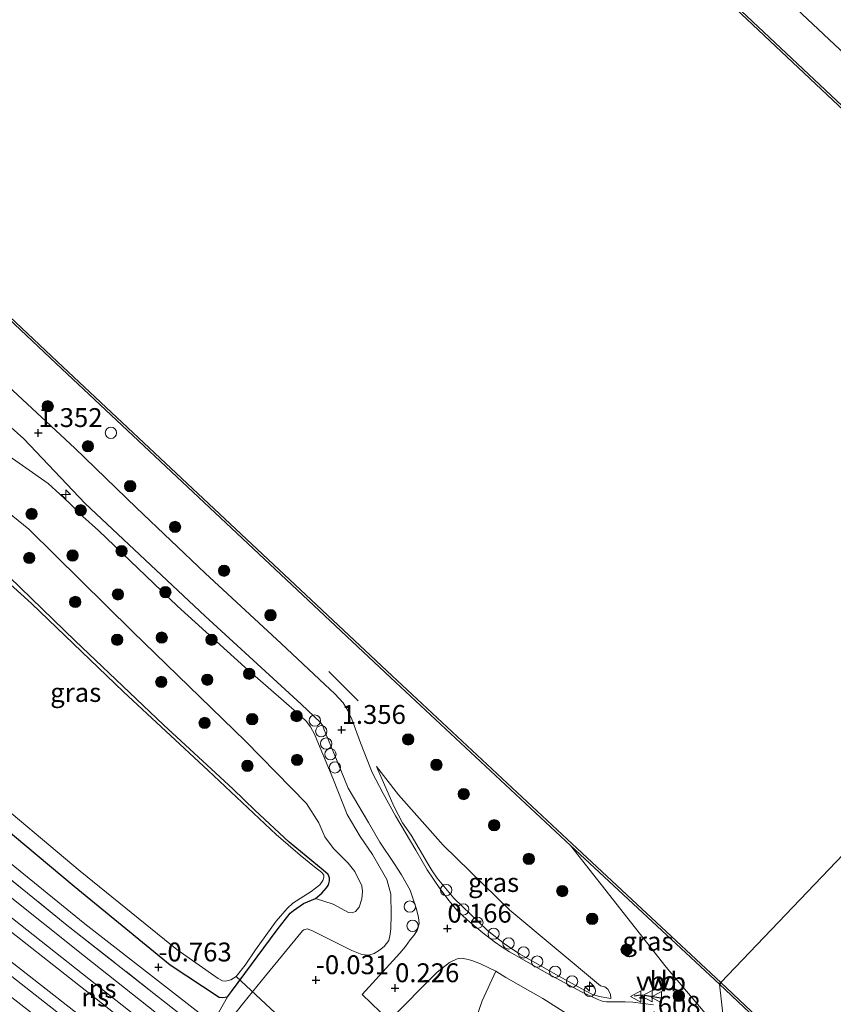
# Model space of a CAD drawing. Units: metres. Extents: x 127412 to 129371, y 462500 to 468753.
# Drawn here: x 128773 to 128880, y 462746 to 462877 of the extents above; entities that cross this region are included whole.
import ezdxf
from ezdxf.enums import TextEntityAlignment as Align

# ---------------------------------------------------------------- set-up
doc = ezdxf.new("R2010")
doc.units = ezdxf.units.M
doc.linetypes.add('IE-TERREINAFSCHEIDING', pattern=[10, 8, -2])
doc.layers.get('0').update_dxf_attribs({"lineweight": 25})
for name, color, linetype, lineweight in [('B-ME-AL-OVERIG-S-B1', 7, 'Continuous', 18), ('B-ME-GC-DAMWAND-GV-B6', 10, 'Continuous', 25), ('B-ME-GR-BOOM-S-B1', 93, 'Continuous', 18), ('B-ME-GW-HOOGTEPUNT-S-B1', 10, 'Continuous', 25), ('B-ME-GW-INSTEEKWATERGANG-L-B1', 10, 'Continuous', 25), ('B-ME-GW-KRUINLIJN-L-B1', 93, 'Continuous', 18), ('B-ME-GW-TEENLIJN-L-B1', 93, 'Continuous', 18), ('B-ME-IE-GRASLAND-GV-B6', 93, 'Continuous', 18), ('B-ME-IE-HULPGEOMETRIE-L-B1', 53, 'Continuous', 18), ('B-ME-IE-INRICHTINGSELEMENT-S-B1', 253, 'Continuous', 18), ('B-ME-IE-TERREINAFSCHEIDING-RASTERHEKWERK-L-B1', 8, 'IE-TERREINAFSCHEIDING', 18), ('B-ME-IE-TERREINAFSCHEIDING-SCHRIKHEK-L-B1', 10, 'Continuous', 25), ('B-ME-KW-DUIKER-L-B1', 10, 'Continuous', 25), ('B-ME-OB-WATERLIJN-L-B1', 133, 'OB-WATERLIJN', 18), ('B-ME-OG-WATER-GV-B6', 153, 'Continuous', 18), ('B-ME-SB-SPOOR-GV-B6', 253, 'Continuous', 18), ('B-ME-SB-SPOOR-L-B1', 253, 'Continuous', 18), ('B-ME-VH-VERH_SOORT-BETON-OVERIG-GV-B6', 8, 'IE-TERREINAFSCHEIDING-NATUURLIJK-HOUTWAL', 18), ('B-ME-VH-VERH_SOORT-BITUMEN-GV-B6', 8, 'IE-TERREINAFSCHEIDING-NATUURLIJK-HOUTWAL', 18), ('B-ME-VH-VERH_SOORT-HALF_VERHARDING-GV-B6', 8, 'IE-TERREINAFSCHEIDING-NATUURLIJK-HOUTWAL', 18), ('B-ME-VW-MEUBILAIR_WEGMEUBILAIR-VERKEERSBORD-S-B1', 8, 'Continuous', 18)]:
    doc.layers.add(name, color=color, linetype=linetype, lineweight=lineweight)
doc.styles.add('NLCS-ISO', font='NLCS-ISO.TTF')
doc.linetypes.add('IE-TERREINAFSCHEIDING-NATUURLIJK-HOUTWAL', pattern='A,7,-1.5,[67,NLCS.SHX,S=0.75,R=45,X=0,Y=0],-1.5,7,-1.5,[70,NLCS.SHX,S=0.75,R=0,X=0,Y=0],-1.5', length=20)
doc.linetypes.add('OB-WATERLIJN', pattern='A,10,[32,NLCS.SHX,S=2,R=0,X=0,Y=0],-12', length=22)

# ---------------------------------------------------------------- blocks, each defined once
blk = doc.blocks.new('dtb')
blk.add_circle((0, 0), 0.75)
blk = doc.blocks.new('verkeersbord')
for p, q in [((0, 0.75), (-0.75, -0.625)), ((0.75, -0.625), (0, 0.75)), ((-0.75, -0.625), (0.75, -0.625))]:
    blk.add_line(p, q)
blk = doc.blocks.new('boom')
blk.add_hatch(color=256).paths.add_polyline_path([(-0.75, 0, 1), (0.75, 0, 1)])
blk.add_circle((0, 0), 0.75)
blk = doc.blocks.new('hecto')
for p, q in [((0, 0.625), (-0.625, 0)), ((0, -0.625), (0, 0.625)), ((-0.625, 0), (0.625, 0)), ((0.625, 0), (0, -0.625))]:
    blk.add_line(p, q)
blk = doc.blocks.new('hoogtepunt')
for p, q in [((-0.5, 0), (0.5, 0)), ((0, 0.5), (0, -0.5))]:
    blk.add_line(p, q)

msp = doc.modelspace()

# ---------------------------------------------------------------- linework, layer by layer
at = {"layer": 'B-ME-GC-DAMWAND-GV-B6'}
for points in [[(128931.567, 462818.097, 0.7), (128931.362, 462817.878, -0.254), (128922.206, 462826.48, -0.254), (128894.637, 462852.324, -0.254), (128859.813, 462885.16, -0.254), (128831.557, 462911.827, -0.254), (128797.438, 462943.912, -0.254), (128777.697, 462962.429, -0.254), (128755.249, 462983.526, -0.254), (128734.343, 463003.335, -0.254), (128713.145, 463023.971, -0.254), (128713.214, 463024.043, 0.688), (128713.354, 463024.186, 0.7), (128734.551, 463003.551, 0.7), (128755.455, 462983.744, 0.7), (128777.902, 462962.648, 0.7), (128797.643, 462944.131, 0.7), (128831.763, 462912.045, 0.7), (128860.019, 462885.378, 0.7), (128894.842, 462852.543, 0.7), (128922.411, 462826.699, 0.7), (128931.567, 462818.097, 0.7)], [(128739.541, 462866.981, -0.254), (128777.533, 462831.166, -0.254), (128821.858, 462789.556, -0.254), (128845.73, 462767.269, -0.254), (128865.451, 462748.92, -0.254), (128865.247, 462748.7, 0.708), (128845.525, 462767.05, 0.708), (128821.653, 462789.337, 0.708), (128777.327, 462830.947, 0.504), (128739.335, 462866.763, 0.504)], [(129129.7366, 462500, -0.254), (129129.2994, 462500, 0.707), (129115.18, 462513.346, 0.707), (129076.298, 462549.776, 0.707), (129036.83, 462586.933, 0.707), (129002.823, 462618.846, 0.707), (128969.314, 462650.362, 0.707), (128932.656, 462685.006, 0.707), (128897.5, 462718.204, 0.707), (128865.247, 462748.7, 0.708), (128865.451, 462748.92, -0.254), (128897.706, 462718.422, -0.254), (128932.862, 462685.224, -0.254), (128969.52, 462650.58, -0.254), (129003.028, 462619.065, -0.254), (129037.035, 462587.152, -0.254), (129076.503, 462549.995, -0.254), (129115.386, 462513.564, -0.254), (129129.7366, 462500, -0.254)]]:
    msp.add_polyline3d(points, dxfattribs=at)
at = {"layer": 'B-ME-GW-INSTEEKWATERGANG-L-B1'}
for points in [[(128811.689, 462760.057, -1.316), (128812.532, 462760.765, -1.362), (128813.168, 462761.438, -1.37), (128813.453, 462761.863, -1.375), (128813.587, 462762.372, -1.433), (128813.575, 462762.789, -1.442), (128813.385, 462763.2, -1.442), (128812.714, 462763.776, -1.442), (128808.204, 462767.516, -1.375), (128803.65, 462771.76, -1.307), (128800.804, 462774.506, -1.316), (128791.575, 462783.051, -1.337), (128779.862, 462794.173, -1.311), (128769.643, 462804.046, -1.345), (128765.593, 462808.335, -1.391), (128762.862, 462810.944, -1.278)], [(128740.749, 462793.528, -0.814), (128751.567, 462784.582, -0.789), (128766.851, 462772.401, -0.818), (128779.73, 462761.693, -0.772), (128792.466, 462751.224, -0.768)], [(128792.466, 462751.224, -0.768), (128798.946, 462746.953, -0.874), (128799.385, 462746.903, -0.889), (128800.027, 462747.025, -0.921), (128800.584, 462747.714, -1.124), (128806.639, 462755.863, -1.145), (128808.367, 462758.085, -1.148), (128808.815, 462758.431, -1.148), (128810.12, 462759.383, -1.231), (128811.689, 462760.057, -1.316)]]:
    msp.add_polyline3d(points, dxfattribs=at)
at = {"layer": 'B-ME-GW-KRUINLIJN-L-B1'}
for points in [[(128776.293, 462815.019, 1.267), (128769.853, 462819.497, 1.406), (128768.355, 462820.426, 1.369), (128767.352, 462820.897, 1.339), (128764.636, 462821.631, 1.263), (128761.865, 462822.244, 1.187), (128760.478, 462822.611, 1.153), (128759.572, 462822.875, 1.149), (128758.54, 462823.315, 1.128), (128757.349, 462824.017, 1.111), (128752.536, 462827.331, 1.086), (128751.097, 462828.263, 1.056), (128748.419, 462829.596, 0.984), (128741.847, 462833.621, 0.579), (128732.747, 462838.955, -0.324), (128724.162, 462843.293, -0.835), (128721.033, 462844.699, -0.873)], [(128810.607, 462756.022, -0.203), (128811.321, 462755.748, -0.154), (128814.037, 462754.397, -0.137), (128816.543, 462753.13, 0.027), (128817.838, 462752.601, 0.04), (128818.792, 462752.509, 0.057), (128819.47, 462752.737, 0.04), (128820.172, 462753.173, 0.036), (128820.813, 462753.668, 0.036), (128821.414, 462754.488, 0.04), (128821.628, 462755.327, 0.086), (128821.696, 462756.073, 0.078), (128821.734, 462757.889, 0.137), (128821.686, 462760.596, 0.141), (128821.184, 462762.575, 0.196), (128819.287, 462765.872, 0.452), (128817.642, 462768.235, 0.683), (128815.922, 462771.191, 0.864), (128814.096, 462775.751, 1.07), (128811.566, 462781.833, 1.352), (128811.063, 462782.771, 1.428), (128810.476, 462783.557, 1.428), (128809.224, 462784.682, 1.449), (128802.328, 462790.675, 1.449), (128793.439, 462798.783, 1.403), (128782.947, 462808.809, 1.462), (128780.871, 462810.655, 1.445), (128779.125, 462812.42, 1.42), (128777.841, 462813.633, 1.386), (128776.293, 462815.019, 1.267)], [(128850.844, 462746.794, 1.441), (128850.798, 462747.362, 1.517), (128850.435, 462748.025, 1.627), (128850.038, 462748.313, 1.695), (128849.468, 462748.445, 1.708), (128837.483, 462758.494, 1.792), (128828.635, 462767.083, 1.662), (128822.729, 462773.762, 1.535), (128821.03, 462775.946, 1.422), (128819.794, 462777.519, 1.35)], [(128866.035, 462741.666, 1.685), (128858.176, 462750.952, 1.477), (128845.525, 462767.05, 0.708)], [(128802.219, 462746.235, -0.309), (128805.097, 462749.796, -0.212), (128809.968, 462755.768, -0.162), (128810.173, 462755.899, -0.171), (128810.607, 462756.022, -0.203)], [(128798.285, 462741.178, -0.127), (128798.831, 462741.852, -0.292), (128799.263, 462742.37, -0.296), (128799.951, 462743.283, -0.322), (128800.555, 462744.044, -0.33), (128801.213, 462744.986, -0.317), (128802.219, 462746.235, -0.309)]]:
    msp.add_polyline3d(points, dxfattribs=at)
at = {"layer": 'B-ME-GW-TEENLIJN-L-B1'}
for points in [[(128755.82, 462820.473, -1.081), (128765.423, 462815.703, -1.282), (128773.696, 462808.982, -1.339), (128787.442, 462795.43, -1.479), (128802.416, 462780.881, -1.479), (128810.528, 462772.646, -1.377), (128812.159, 462770.068, -1.333), (128812.926, 462768.21, -1.347), (128814.096, 462766.655, -1.349), (128816.062, 462764.701, -1.359), (128816.926, 462763.601, -1.356), (128817.834, 462761.731, -1.356), (128817.938, 462760.984, -1.356), (128817.842, 462759.982, -1.356), (128817.518, 462758.91, -1.356), (128817.014, 462758.334, -1.356), (128816.582, 462758.134, -1.356), (128816.102, 462758.183, -1.356), (128814.05, 462759.27, -1.25), (128811.689, 462760.057, -1.316)], [(128800.027, 462747.025, -0.921), (128798.892, 462744.979, -0.717), (128798.396, 462744.638, -0.701), (128797.986, 462744.388, -0.696), (128797.422, 462744.342, -0.692), (128796.671, 462744.589, -0.688), (128791.284, 462748.751, -0.717), (128781.118, 462756.676, -0.743), (128769.42, 462766.164, -0.759), (128757.254, 462776.383, -0.789), (128744.461, 462786.674, -0.688), (128738.815, 462791.279, -0.727)], [(128819.794, 462777.519, 1.35), (128822.086, 462772.285, 1.022), (128823.25, 462770.086, 0.874), (128824.399, 462768.422, 0.736), (128826.527, 462764.791, 0.47), (128827.183, 462763.708, 0.416), (128827.835, 462762.744, 0.365), (128830.024, 462760.098, 0.344), (128834.523, 462755.79, 0.492), (128836.746, 462754.038, 0.513), (128838.809, 462752.667, 0.609), (128841.199, 462751.336, 0.74), (128843.56, 462749.975, 0.896), (128847.008, 462748.048, 1.14), (128848.337, 462747.372, 1.22), (128849.322, 462747.046, 1.28), (128850.844, 462746.794, 1.441)]]:
    msp.add_polyline3d(points, dxfattribs=at)
at = {"layer": 'B-ME-IE-GRASLAND-GV-B6'}
for points in [[(128934.423, 462822.83, 0.995), (128931.567, 462818.097, 0.7), (128922.411, 462826.699, 0.7), (128894.842, 462852.543, 0.7), (128860.019, 462885.378, 0.7), (128831.763, 462912.045, 0.7), (128797.643, 462944.131, 0.7), (128777.902, 462962.648, 0.7), (128755.455, 462983.744, 0.7)], [(128769.621, 462977.405, 1.061), (128796.806, 462951.935, 1.089), (128826.393, 462924.035, 1.048), (128857.584, 462894.792, 1.032), (128886.967, 462867.173, 1.04), (128916.782, 462839.322, 0.934), (128934.423, 462822.83, 0.995)], [(128739.335, 462866.763, 0.504), (128777.327, 462830.947, 0.504), (128821.653, 462789.337, 0.708), (128845.525, 462767.05, 0.708), (128858.176, 462750.952, 1.477), (128866.035, 462741.666, 1.685)], [(128856.497, 462745.93, 1.725), (128853.778, 462746.299, 1.75), (128852.735, 462746.359, 1.725), (128851.515, 462746.354, 1.607), (128850.294, 462746.349, 1.384), (128849.696, 462746.451, 1.296), (128849.064, 462746.701, 1.254), (128846.954, 462747.653, 1.111), (128842.449, 462750.114, 0.745), (128837.428, 462752.947, 0.526), (128836.458, 462753.574, 0.522), (128835.455, 462754.29, 0.488), (128833.904, 462755.466, 0.37), (128831.8, 462757.221, 0.324), (128830.455, 462758.493, 0.311), (128829.408, 462759.713, 0.282), (128828.171, 462761.344, 0.269), (128826.523, 462763.827, 0.362), (128824.99, 462766.432, 0.53), (128822.301, 462770.999, 0.858), (128820.699, 462773.959, 1.085), (128819.221, 462776.744, 1.216), (128817.68, 462780.689, 1.275), (128817.004, 462782.485, 1.329), (128816.52, 462783.81, 1.313), (128815.981, 462784.956, 1.292), (128815.357, 462785.95, 1.279), (128814.251, 462787.169, 1.275), (128812.936, 462788.411, 1.237), (128807.157, 462793.812, 1.195), (128797.1, 462803.139, 1.279), (128787.984, 462811.808, 1.275), (128779.813, 462819.7, 1.279), (128770.978, 462827.931, 1.207)], [(128771.361, 462822.471, 1.422), (128773.042, 462820.942, 1.439), (128781.203, 462812.364, 1.443), (128797.103, 462797.46, 1.405), (128809.816, 462785.798, 1.473), (128812.357, 462783.34, 1.397), (128812.696, 462782.903, 1.409), (128812.86, 462782.402, 1.405), (128814.171, 462779.195, 1.229), (128816.026, 462774.665, 1.081), (128818.716, 462770.098, 0.858), (128820.218, 462767.522, 0.682), (128822.144, 462764.66, 0.425), (128823.109, 462763.17, 0.311), (128824.239, 462761.119, 0.168), (128824.756, 462759.705, 0.143), (128825.114, 462758.614, 0.139), (128825.354, 462757.519, 0.076), (128825.464, 462756.779, 0.084), (128825.331, 462756.209, 0.093), (128825.165, 462755.788, 0.101), (128824.737, 462755.151, 0.101), (128824.278, 462754.542, 0.114), (128823.618, 462753.661, 0.151), (128822.869, 462752.806, 0.185), (128817.906, 462747.307, 0.223), (128821.486, 462743.868, 0.252)], [(128769.853, 462819.497, 1.406), (128776.293, 462815.019, 1.267)], [(128801.213, 462744.986, -0.317), (128802.219, 462746.235, -0.309), (128805.097, 462749.796, -0.212), (128809.968, 462755.768, -0.162), (128810.173, 462755.899, -0.171), (128810.607, 462756.022, -0.203), (128811.321, 462755.748, -0.154), (128814.037, 462754.397, -0.137), (128816.543, 462753.13, 0.027), (128817.838, 462752.601, 0.04), (128818.792, 462752.509, 0.057), (128819.47, 462752.737, 0.04), (128820.172, 462753.173, 0.036), (128820.813, 462753.668, 0.036), (128821.414, 462754.488, 0.04), (128821.628, 462755.327, 0.086), (128821.696, 462756.073, 0.078), (128821.734, 462757.889, 0.137), (128821.686, 462760.596, 0.141), (128821.184, 462762.575, 0.196), (128819.287, 462765.872, 0.452), (128817.642, 462768.235, 0.683), (128815.922, 462771.191, 0.864), (128814.096, 462775.751, 1.07), (128811.566, 462781.833, 1.352), (128811.063, 462782.771, 1.428), (128810.476, 462783.557, 1.428), (128809.224, 462784.682, 1.449), (128802.328, 462790.675, 1.449), (128793.439, 462798.783, 1.403), (128782.947, 462808.809, 1.462), (128780.871, 462810.655, 1.445), (128779.125, 462812.42, 1.42), (128777.841, 462813.633, 1.386), (128776.293, 462815.019, 1.267), (128769.853, 462819.497, 1.406)], [(128798.892, 462744.979, -0.717), (128800.027, 462747.025, -0.921), (128800.584, 462747.714, -1.124), (128806.639, 462755.863, -1.145), (128808.367, 462758.085, -1.148), (128808.815, 462758.431, -1.148), (128810.12, 462759.383, -1.231), (128811.689, 462760.057, -1.316), (128814.05, 462759.27, -1.25), (128816.102, 462758.183, -1.356), (128816.582, 462758.134, -1.356), (128817.014, 462758.334, -1.356), (128817.518, 462758.91, -1.356), (128817.842, 462759.982, -1.356), (128817.938, 462760.984, -1.356), (128817.834, 462761.731, -1.356), (128816.926, 462763.601, -1.356), (128816.062, 462764.701, -1.359), (128814.096, 462766.655, -1.349), (128812.926, 462768.21, -1.347), (128812.159, 462770.068, -1.333), (128810.528, 462772.646, -1.377), (128802.416, 462780.881, -1.479), (128787.442, 462795.43, -1.479), (128773.696, 462808.982, -1.339), (128765.423, 462815.703, -1.282)], [(128765.423, 462815.703, -1.282), (128773.696, 462808.982, -1.339), (128787.442, 462795.43, -1.479), (128802.416, 462780.881, -1.479), (128810.528, 462772.646, -1.377), (128812.159, 462770.068, -1.333), (128812.926, 462768.21, -1.347), (128814.096, 462766.655, -1.349), (128816.062, 462764.701, -1.359), (128816.926, 462763.601, -1.356), (128817.834, 462761.731, -1.356), (128817.938, 462760.984, -1.356), (128817.842, 462759.982, -1.356), (128817.518, 462758.91, -1.356), (128817.014, 462758.334, -1.356), (128816.582, 462758.134, -1.356), (128816.102, 462758.183, -1.356), (128814.05, 462759.27, -1.25), (128811.689, 462760.057, -1.316), (128812.532, 462760.765, -1.362), (128813.168, 462761.438, -1.37), (128813.453, 462761.863, -1.375), (128813.587, 462762.372, -1.433), (128813.575, 462762.789, -1.442), (128813.385, 462763.2, -1.442), (128812.714, 462763.776, -1.442), (128808.204, 462767.516, -1.375), (128803.65, 462771.76, -1.307), (128800.804, 462774.506, -1.316), (128791.575, 462783.051, -1.337), (128779.862, 462794.173, -1.311), (128769.643, 462804.046, -1.345)], [(128776.293, 462815.019, 1.267), (128777.841, 462813.633, 1.386), (128779.125, 462812.42, 1.42), (128780.871, 462810.655, 1.445), (128782.947, 462808.809, 1.462), (128793.439, 462798.783, 1.403), (128802.328, 462790.675, 1.449), (128809.224, 462784.682, 1.449), (128810.476, 462783.557, 1.428), (128811.063, 462782.771, 1.428), (128811.566, 462781.833, 1.352), (128814.096, 462775.751, 1.07), (128815.922, 462771.191, 0.864), (128817.642, 462768.235, 0.683), (128819.287, 462765.872, 0.452), (128821.184, 462762.575, 0.196), (128821.686, 462760.596, 0.141), (128821.734, 462757.889, 0.137), (128821.696, 462756.073, 0.078), (128821.628, 462755.327, 0.086), (128821.414, 462754.488, 0.04), (128820.813, 462753.668, 0.036), (128820.172, 462753.173, 0.036), (128819.47, 462752.737, 0.04), (128818.792, 462752.509, 0.057), (128817.838, 462752.601, 0.04), (128816.543, 462753.13, 0.027), (128814.037, 462754.397, -0.137), (128811.321, 462755.748, -0.154), (128810.607, 462756.022, -0.203), (128810.173, 462755.899, -0.171), (128809.968, 462755.768, -0.162), (128805.097, 462749.796, -0.212), (128802.219, 462746.235, -0.309), (128801.213, 462744.986, -0.317)], [(128767.456, 462774.629, -1.658), (128780.518, 462763.667, -1.658), (128793.338, 462753.278, -1.658), (128798.814, 462749.418, -1.658), (128799.405, 462749.143, -1.658), (128799.761, 462749.091, -1.658), (128800.485, 462749.257, -1.658), (128801.187, 462749.693, -1.658), (128802.393, 462751.215, -1.658), (128803.764, 462753.218, -1.658), (128806.483, 462757.015, -1.658), (128807.953, 462758.694, -1.658), (128808.705, 462759.429, -1.658), (128811.132, 462760.956, -1.658), (128812.267, 462761.851, -1.658), (128812.697, 462762.429, -1.658), (128812.832, 462762.879, -1.658), (128812.795, 462763.146, -1.658), (128812.547, 462763.496, -1.658), (128811.574, 462764.242, -1.658), (128809.685, 462765.795, -1.658), (128806.513, 462768.502, -1.658), (128797.464, 462776.992, -1.658), (128786.247, 462787.414, -1.658), (128774.07, 462799.148, -1.658), (128761.824, 462810.196, -1.658)], [(128769.643, 462804.046, -1.345), (128779.862, 462794.173, -1.311), (128791.575, 462783.051, -1.337), (128800.804, 462774.506, -1.316), (128803.65, 462771.76, -1.307), (128808.204, 462767.516, -1.375), (128812.714, 462763.776, -1.442), (128813.385, 462763.2, -1.442), (128813.575, 462762.789, -1.442), (128813.587, 462762.372, -1.433), (128813.453, 462761.863, -1.375), (128813.168, 462761.438, -1.37), (128812.532, 462760.765, -1.362), (128811.689, 462760.057, -1.316), (128810.12, 462759.383, -1.231), (128808.815, 462758.431, -1.148), (128808.367, 462758.085, -1.148), (128806.639, 462755.863, -1.145), (128800.584, 462747.714, -1.124), (128800.027, 462747.025, -0.921), (128799.385, 462746.903, -0.889), (128798.946, 462746.953, -0.874), (128792.466, 462751.224, -0.768), (128779.73, 462761.693, -0.772), (128766.851, 462772.401, -0.818)], [(128850.844, 462746.794, 1.441), (128850.798, 462747.362, 1.517), (128850.435, 462748.025, 1.627), (128850.038, 462748.313, 1.695), (128849.468, 462748.445, 1.708), (128837.483, 462758.494, 1.792), (128828.635, 462767.083, 1.662), (128822.729, 462773.762, 1.535), (128821.03, 462775.946, 1.422), (128819.794, 462777.519, 1.35), (128822.086, 462772.285, 1.022), (128823.25, 462770.086, 0.874), (128824.399, 462768.422, 0.736), (128826.527, 462764.791, 0.47), (128827.183, 462763.708, 0.416), (128827.835, 462762.744, 0.365), (128830.024, 462760.098, 0.344), (128834.523, 462755.79, 0.492), (128836.746, 462754.038, 0.513), (128838.809, 462752.667, 0.609), (128841.199, 462751.336, 0.74), (128843.56, 462749.975, 0.896), (128847.008, 462748.048, 1.14), (128848.337, 462747.372, 1.22), (128849.322, 462747.046, 1.28), (128850.844, 462746.794, 1.441)], [(128850.844, 462746.794, 1.441), (128849.322, 462747.046, 1.28), (128848.337, 462747.372, 1.22), (128847.008, 462748.048, 1.14), (128843.56, 462749.975, 0.896), (128841.199, 462751.336, 0.74), (128838.809, 462752.667, 0.609), (128836.746, 462754.038, 0.513), (128834.523, 462755.79, 0.492), (128830.024, 462760.098, 0.344), (128827.835, 462762.744, 0.365), (128827.183, 462763.708, 0.416), (128826.527, 462764.791, 0.47), (128824.399, 462768.422, 0.736), (128823.25, 462770.086, 0.874), (128822.086, 462772.285, 1.022), (128819.794, 462777.519, 1.35), (128821.03, 462775.946, 1.422), (128822.729, 462773.762, 1.535), (128828.635, 462767.083, 1.662), (128837.483, 462758.494, 1.792), (128849.468, 462748.445, 1.708), (128850.038, 462748.313, 1.695), (128850.435, 462748.025, 1.627), (128850.798, 462747.362, 1.517), (128850.844, 462746.794, 1.441)], [(128766.851, 462772.401, -0.818), (128779.73, 462761.693, -0.772), (128792.466, 462751.224, -0.768), (128798.946, 462746.953, -0.874), (128799.385, 462746.903, -0.889), (128800.027, 462747.025, -0.921), (128798.892, 462744.979, -0.717), (128798.396, 462744.638, -0.701), (128797.986, 462744.388, -0.696), (128797.422, 462744.342, -0.692), (128796.671, 462744.589, -0.688), (128791.284, 462748.751, -0.717), (128781.118, 462756.676, -0.743), (128769.42, 462766.164, -0.759)], [(128866.035, 462741.666, 1.685), (128858.176, 462750.952, 1.477), (128845.525, 462767.05, 0.708), (128865.247, 462748.7, 0.708), (128866.035, 462741.666, 1.685)], [(128798.285, 462741.178, -0.127), (128790.305, 462747.442, -0.123), (128778.732, 462756.522, -0.123), (128767.088, 462765.957, -0.089)], [(128769.42, 462766.164, -0.759), (128781.118, 462756.676, -0.743), (128791.284, 462748.751, -0.717), (128796.671, 462744.589, -0.688)], [(128832.645, 462743.158, 0.23), (128833.815, 462746.461, 0.28), (128835.616, 462750.395, 0.442), (128836.919, 462749.569, 0.505), (128841.85, 462746.763, 0.77), (128845.123, 462744.713, 0.955)], [(128866.035, 462741.666, 1.685), (128865.247, 462748.7, 0.708), (128897.5, 462718.204, 0.707)]]:
    msp.add_polyline3d(points, dxfattribs=at)
at = {"layer": 'B-ME-IE-HULPGEOMETRIE-L-B1'}
msp.add_polyline3d([(128866.035, 462741.666, 1.685), (128865.247, 462748.7, 0.708), (128865.451, 462748.92, -0.254), (128931.362, 462817.878, -0.254), (128931.567, 462818.097, 0.7), (128934.423, 462822.83, 0.995), (128937.046, 462825.683, 0.844), (128937.964, 462827.197, 0.815), (128938.667, 462829.308, -0.721), (128939.78, 462831.976, -0.766), (128940.183, 462832.879, -1.381), (128942.175, 462835.016, -1.381), (128942.356, 462835.699, -1.041), (128973.538, 462875.86, -0.959)], dxfattribs=at)
at = {"layer": 'B-ME-IE-TERREINAFSCHEIDING-RASTERHEKWERK-L-B1'}
msp.add_polyline3d([(128737.488, 462790.235, -0.189), (128744.652, 462784.257, -0.068), (128757.211, 462774.014, -0.089), (128767.088, 462765.957, -0.089), (128778.732, 462756.522, -0.123), (128790.305, 462747.442, -0.123), (128798.285, 462741.178, -0.127)], dxfattribs=at)
at = {"layer": 'B-ME-IE-TERREINAFSCHEIDING-SCHRIKHEK-L-B1'}
msp.add_line((128817.375, 462786.249, 1.406), (128813.488, 462790.1, 1.237), dxfattribs=at)
msp.add_polyline3d([(128857.736, 462746.794, 1.743), (128855.582, 462747.149, 1.727), (128854.836, 462747.218, 1.718), (128853.947, 462747.073, 1.727)], dxfattribs=at)
at = {"layer": 'B-ME-KW-DUIKER-L-B1'}
msp.add_line((128810.644, 462740.944, -1.544), (128801.187, 462749.693, -1.658), dxfattribs=at)
at = {"layer": 'B-ME-OB-WATERLIJN-L-B1'}
for points in [[(128713.145, 463023.971, -0.254), (128734.343, 463003.335, -0.254), (128755.249, 462983.526, -0.254), (128777.697, 462962.429, -0.254), (128797.438, 462943.912, -0.254), (128831.557, 462911.827, -0.254), (128859.813, 462885.16, -0.254), (128894.637, 462852.324, -0.254), (128922.206, 462826.48, -0.254), (128931.362, 462817.878, -0.254)], [(128643.116, 462956.206, -0.254), (128643.562, 462958.301, -0.254), (128654.513, 462947.417, -0.254), (128668.014, 462934.442, -0.254), (128684.687, 462918.77, -0.254), (128708.782, 462896.04, -0.254), (128739.541, 462866.981, -0.254), (128777.533, 462831.166, -0.254), (128821.858, 462789.556, -0.254), (128845.73, 462767.269, -0.254), (128865.451, 462748.92, -0.254)], [(128865.451, 462748.92, -0.254), (128897.706, 462718.422, -0.254), (128932.862, 462685.224, -0.254), (128969.52, 462650.58, -0.254), (129003.028, 462619.065, -0.254), (129037.035, 462587.152, -0.254), (129076.503, 462549.995, -0.254), (129115.386, 462513.564, -0.254), (129129.7366, 462500, -0.254)]]:
    msp.add_polyline3d(points, dxfattribs=at)
at = {"layer": 'B-ME-OG-WATER-GV-B6'}
for points in [[(128755.249, 462983.526, -0.254), (128777.697, 462962.429, -0.254), (128797.438, 462943.912, -0.254), (128831.557, 462911.827, -0.254), (128859.813, 462885.16, -0.254), (128894.637, 462852.324, -0.254), (128922.206, 462826.48, -0.254), (128931.362, 462817.878, -0.254), (128865.451, 462748.92, -0.254), (128845.73, 462767.269, -0.254), (128821.858, 462789.556, -0.254), (128777.533, 462831.166, -0.254), (128739.541, 462866.981, -0.254)], [(129269.2544, 462500, -0.254), (129129.7366, 462500, -0.254), (129115.386, 462513.564, -0.254), (129076.503, 462549.995, -0.254), (129037.035, 462587.152, -0.254), (129003.028, 462619.065, -0.254), (128969.52, 462650.58, -0.254), (128932.862, 462685.224, -0.254), (128897.706, 462718.422, -0.254), (128865.451, 462748.92, -0.254), (128931.362, 462817.878, -0.254), (128955.277, 462795.444, -0.254), (128985.285, 462767.211, -0.254), (129021.117, 462733.529, -0.254), (129051.015, 462705.313, -0.254), (129076.052, 462681.622, -0.254), (129120.399, 462639.934, -0.254), (129147.961, 462614.028, -0.254), (129179.341, 462584.579, -0.254), (129196.344, 462568.484, -0.254), (129244.295, 462523.466, -0.254), (129269.2544, 462500, -0.254)], [(128761.824, 462810.196, -1.658), (128774.07, 462799.148, -1.658), (128786.247, 462787.414, -1.658), (128797.464, 462776.992, -1.658), (128806.513, 462768.502, -1.658), (128809.685, 462765.795, -1.658), (128811.574, 462764.242, -1.658), (128812.547, 462763.496, -1.658), (128812.795, 462763.146, -1.658), (128812.832, 462762.879, -1.658), (128812.697, 462762.429, -1.658), (128812.267, 462761.851, -1.658), (128811.132, 462760.956, -1.658), (128808.705, 462759.429, -1.658), (128807.953, 462758.694, -1.658), (128806.483, 462757.015, -1.658), (128803.764, 462753.218, -1.658), (128802.393, 462751.215, -1.658), (128801.187, 462749.693, -1.658), (128800.485, 462749.257, -1.658), (128799.761, 462749.091, -1.658), (128799.405, 462749.143, -1.658), (128798.814, 462749.418, -1.658), (128793.338, 462753.278, -1.658), (128780.518, 462763.667, -1.658), (128767.456, 462774.629, -1.658)]]:
    msp.add_polyline3d(points, dxfattribs=at)
at = {"layer": 'B-ME-SB-SPOOR-GV-B6'}
msp.add_polyline3d([(128765.52, 462764.788, -0.129), (128781.11, 462752.389, -0.142), (128793.834, 462742.326, -0.167), (128802.054, 462735.95, -0.041), (128806.991, 462731.923, 0.148), (128821.643, 462720.468, -0.117), (128835.9, 462709.429, -0.109), (128829.172, 462701.973, -0.289), (128821.431, 462708.059, -0.298), (128804.109, 462721.469, -0.348), (128787.73, 462734.221, -0.226), (128770.04, 462748.037, -0.214)], dxfattribs=at)
at = {"layer": 'B-ME-SB-SPOOR-L-B1'}
for points in [[(128834.673, 462708.069, 0.283), (128826.522, 462714.372, 0.265), (128814.354, 462723.784, 0.265), (128799.538, 462735.293, 0.261), (128783.56, 462747.898, 0.269), (128767.947, 462760.217, 0.248), (128751.721, 462773.173, 0.299), (128737.408, 462784.785, 0.29), (128732.699, 462788.645, 0.257)], [(128833.666, 462706.953, 0.283), (128825.604, 462713.185, 0.265), (128813.435, 462722.598, 0.265), (128798.613, 462734.112, 0.261), (128782.631, 462746.72, 0.269), (128767.014, 462759.042, 0.248), (128750.78, 462772.004, 0.299), (128736.46, 462783.623, 0.29), (128731.748, 462787.485, 0.257)], [(128831.7, 462704.774, 0.155), (128822.54, 462711.855, 0.173), (128804.069, 462726.179, 0.177), (128786.998, 462739.411, 0.257), (128768.036, 462754.257, 0.274), (128742.642, 462774.484, 0.278), (128730.061, 462784.778, 0.209)], [(128830.691, 462703.657, 0.155), (128821.622, 462710.669, 0.173), (128803.15, 462724.994, 0.177), (128786.076, 462738.228, 0.257), (128767.106, 462753.08, 0.274), (128741.7, 462773.317, 0.278), (128729.106, 462783.621, 0.209)]]:
    msp.add_polyline3d(points, dxfattribs=at)
at = {"layer": 'B-ME-VH-VERH_SOORT-BETON-OVERIG-GV-B6'}
for points in [[(128767.088, 462765.957, -0.089), (128778.732, 462756.522, -0.123), (128790.305, 462747.442, -0.123), (128798.285, 462741.178, -0.127), (128805.474, 462735.487, 0.079), (128807.878, 462733.68, 0.058), (128816.135, 462727.342, 0.008), (128818.35, 462725.641, -0.005), (128819.1, 462724.751, 0.033), (128819.739, 462724.283, -0.178), (128820.963, 462723.281, 0.033), (128825.415, 462720.248, -0.127), (128832.102, 462715.03, -0.115), (128836.873, 462711.467, -0.134), (128835.9, 462709.429, -0.109), (128821.643, 462720.468, -0.117), (128806.991, 462731.923, 0.148), (128802.054, 462735.95, -0.041), (128793.834, 462742.326, -0.167), (128781.11, 462752.389, -0.142), (128765.52, 462764.788, -0.129)], [(128770.04, 462748.037, -0.214), (128787.73, 462734.221, -0.226), (128804.109, 462721.469, -0.348), (128821.431, 462708.059, -0.298), (128829.172, 462701.973, -0.289), (128826.875, 462699.826, -0.199), (128814.332, 462709.554, -0.188), (128802.366, 462718.919, -0.239), (128790.4, 462728.283, -0.289), (128768.871, 462745.181, -0.222)]]:
    msp.add_polyline3d(points, dxfattribs=at)
at = {"layer": 'B-ME-VH-VERH_SOORT-BITUMEN-GV-B6'}
for points in [[(128937.046, 462825.683, 0.844), (128934.423, 462822.83, 0.995), (128916.782, 462839.322, 0.934), (128886.967, 462867.173, 1.04), (128857.584, 462894.792, 1.032), (128826.393, 462924.035, 1.048), (128796.806, 462951.935, 1.089), (128769.621, 462977.405, 1.061)], [(128770.978, 462827.931, 1.207), (128779.813, 462819.7, 1.279), (128787.984, 462811.808, 1.275), (128797.1, 462803.139, 1.279), (128807.157, 462793.812, 1.195), (128812.936, 462788.411, 1.237), (128814.251, 462787.169, 1.275), (128815.357, 462785.95, 1.279), (128815.981, 462784.956, 1.292), (128816.52, 462783.81, 1.313), (128817.004, 462782.485, 1.329), (128817.68, 462780.689, 1.275), (128819.221, 462776.744, 1.216), (128820.699, 462773.959, 1.085), (128822.301, 462770.999, 0.858), (128824.99, 462766.432, 0.53), (128826.523, 462763.827, 0.362), (128828.171, 462761.344, 0.269), (128829.408, 462759.713, 0.282), (128830.455, 462758.493, 0.311), (128831.8, 462757.221, 0.324), (128833.904, 462755.466, 0.37), (128835.455, 462754.29, 0.488), (128836.458, 462753.574, 0.522), (128837.428, 462752.947, 0.526), (128842.449, 462750.114, 0.745), (128846.954, 462747.653, 1.111), (128849.064, 462746.701, 1.254), (128849.696, 462746.451, 1.296), (128850.294, 462746.349, 1.384), (128851.515, 462746.354, 1.607), (128852.735, 462746.359, 1.725), (128853.778, 462746.299, 1.75), (128856.497, 462745.93, 1.725)], [(128845.123, 462744.713, 0.955), (128841.85, 462746.763, 0.77), (128836.919, 462749.569, 0.505), (128835.616, 462750.395, 0.442), (128833.564, 462751.384, 0.408), (128832.42, 462751.828, 0.404), (128831.79, 462752.018, 0.391), (128831.013, 462752.115, 0.387), (128830.48, 462752.04, 0.374), (128829.482, 462751.536, 0.318), (128827.822, 462750.268, 0.305), (128821.486, 462743.868, 0.252), (128817.906, 462747.307, 0.223), (128822.869, 462752.806, 0.185), (128823.618, 462753.661, 0.151), (128824.278, 462754.542, 0.114), (128824.737, 462755.151, 0.101), (128825.165, 462755.788, 0.101), (128825.331, 462756.209, 0.093), (128825.464, 462756.779, 0.084), (128825.354, 462757.519, 0.076), (128825.114, 462758.614, 0.139), (128824.756, 462759.705, 0.143), (128824.239, 462761.119, 0.168), (128823.109, 462763.17, 0.311), (128822.144, 462764.66, 0.425), (128820.218, 462767.522, 0.682), (128818.716, 462770.098, 0.858), (128816.026, 462774.665, 1.081), (128814.171, 462779.195, 1.229), (128812.86, 462782.402, 1.405), (128812.696, 462782.903, 1.409), (128812.357, 462783.34, 1.397), (128809.816, 462785.798, 1.473), (128797.103, 462797.46, 1.405), (128781.203, 462812.364, 1.443), (128773.042, 462820.942, 1.439), (128771.361, 462822.471, 1.422)]]:
    msp.add_polyline3d(points, dxfattribs=at)
at = {"layer": 'B-ME-VH-VERH_SOORT-HALF_VERHARDING-GV-B6'}
for points in [[(128821.486, 462743.868, 0.252), (128827.822, 462750.268, 0.305), (128829.482, 462751.536, 0.318), (128830.48, 462752.04, 0.374), (128831.013, 462752.115, 0.387), (128831.79, 462752.018, 0.391), (128832.42, 462751.828, 0.404), (128833.564, 462751.384, 0.408), (128835.616, 462750.395, 0.442)], [(128835.616, 462750.395, 0.442), (128833.815, 462746.461, 0.28), (128832.645, 462743.158, 0.23)]]:
    msp.add_polyline3d(points, dxfattribs=at)

# ---------------------------------------------------------------- block references
at = {"layer": 'B-ME-AL-OVERIG-S-B1', "rotation": 90}
for name, p in [('hecto', (128778.618, 462813.571, 1.479)), ('dtb', (128811.624, 462783.607, 1.435)), ('dtb', (128812.477, 462782.194, 1.45)), ('dtb', (128813.127, 462780.567, 1.421)), ('dtb', (128813.689, 462779.145, 1.385)), ('dtb', (128814.28, 462777.412, 1.306)), ('dtb', (128829.028, 462761.149, 0.441)), ('dtb', (128824.212, 462758.963, 0.412)), ('dtb', (128831.303, 462758.594, 0.55)), ('dtb', (128833.169, 462756.831, 0.647)), ('dtb', (128824.583, 462756.412, 0.382)), ('dtb', (128835.324, 462755.375, 0.63)), ('dtb', (128837.296, 462754.091, 0.664)), ('dtb', (128839.295, 462752.898, 0.765)), ('dtb', (128841.086, 462751.669, 0.883)), ('dtb', (128843.475, 462750.338, 1.038)), ('dtb', (128845.716, 462749.032, 1.207)), ('dtb', (128848.073, 462747.789, 1.392)), ('hecto', (128848.0291, 462748.3817, 2.613))]:
    msp.add_blockref(name, p, dxfattribs=at)
at = {"layer": 'B-ME-GR-BOOM-S-B1', "rotation": 90}
for p in [(128776.218, 462825.269, 1.321), (128781.547, 462819.974, 1.27), (128787.144, 462814.686, 1.277), (128780.59, 462811.486, 1.37), (128774.085, 462811.008, -0.685), (128793.094, 462809.275, 1.302), (128773.775, 462805.178, -1.429), (128779.514, 462805.49, -0.886), (128786.015, 462806.079, 1.181), (128799.598, 462803.478, 1.283), (128785.523, 462800.339, -0.805), (128791.815, 462800.64, 1.158), (128779.862, 462799.343, -1.43), (128805.749, 462797.581, 1.296), (128791.329, 462794.619, -0.84), (128785.428, 462794.337, -1.355), (128797.932, 462794.335, 1.052), (128802.914, 462789.831, 1.055), (128791.276, 462788.731, -1.434), (128797.367, 462789.036, -0.774), (128809.198, 462784.219, 0.884), (128797.006, 462783.306, -1.357), (128803.313, 462783.801, -1.159), (128823.996, 462781.123, 1.429), (128802.686, 462777.615, -1.343), (128809.265, 462778.406, -0.972), (128827.737, 462777.751, 1.361), (128831.358, 462773.881, 1.291), (128835.392, 462769.746, 1.291), (128839.987, 462765.274, 1.403), (128844.418, 462761.016, 1.58), (128848.383, 462757.345, 1.546), (128852.948, 462753.27, 1.559), (128859.861, 462747.133, 1.638)]:
    msp.add_blockref('boom', p, dxfattribs=at)
at = {"layer": 'B-ME-GW-HOOGTEPUNT-S-B1', "rotation": 90}
for p in [(128774.964, 462821.74, 1.352), (128774.964, 462821.74, 1.352), (128815.17, 462782.396, 1.356), (128815.17, 462782.396, 1.356), (128829.194, 462756.06, 0.166), (128829.194, 462756.06, 0.166), (128790.903, 462750.916, -0.763), (128790.903, 462750.916, -0.763), (128811.769, 462749.226, -0.031), (128811.769, 462749.226, -0.031), (128822.255, 462748.163, 0.226), (128822.255, 462748.163, 0.226)]:
    msp.add_blockref('hoogtepunt', p, dxfattribs=at)
at = {"layer": 'B-ME-IE-INRICHTINGSELEMENT-S-B1', "rotation": 90}
msp.add_blockref('dtb', (128784.593, 462821.754, 0.824), dxfattribs=at)
at = {"layer": 'B-ME-VW-MEUBILAIR_WEGMEUBILAIR-VERKEERSBORD-S-B1', "rotation": 90}
for p in [(128854.198, 462747.056, 1.853), (128855.686, 462747.099, 1.861), (128856.94, 462746.956, 1.887)]:
    msp.add_blockref('verkeersbord', p, dxfattribs=at)

# ---------------------------------------------------------------- texts
at = {"layer": 'B-ME-GW-HOOGTEPUNT-S-B1', "ltscale": 0.2, "style": 'NLCS-ISO'}
for s, p in [('1.352', (128774.964, 462821.74, 1.352)), ('1.352', (128774.964, 462821.74, 1.352)), ('1.356', (128815.17, 462782.396, 1.356)), ('1.356', (128815.17, 462782.396, 1.356)), ('0.166', (128829.194, 462756.06, 0.166)), ('0.166', (128829.194, 462756.06, 0.166)), ('-0.763', (128790.903, 462750.916, -0.763)), ('-0.763', (128790.903, 462750.916, -0.763)), ('-0.031', (128811.769, 462749.226, -0.031)), ('-0.031', (128811.769, 462749.226, -0.031)), ('0.226', (128822.255, 462748.163, 0.226)), ('0.226', (128822.255, 462748.163, 0.226)), ('1.608', (128854.223, 462743.854, 1.608)), ('1.608', (128854.223, 462743.854, 1.608))]:
    msp.add_text(s, height=2.5, dxfattribs=at).set_placement(p, align=Align.BOTTOM_LEFT)
at = {"layer": 'B-ME-IE-GRASLAND-GV-B6', "ltscale": 0.2, "style": 'NLCS-ISO'}
for p in [(128779.934, 462787.3445), (128835.319, 462762.1565), (128835.319, 462762.1565), (128855.78, 462754.358)]:
    msp.add_text('gras', height=2.5, dxfattribs=at).set_placement(p, align=Align.MIDDLE_CENTER)
at = {"layer": 'B-ME-SB-SPOOR-L-B1', "ltscale": 0.2, "style": 'NLCS-ISO'}
for p in [(128783.4932, 462748.1137), (128782.5139, 462746.9752)]:
    msp.add_text('ns', height=2.5, dxfattribs=at).set_placement(p, align=Align.MIDDLE_CENTER)
at = {"layer": 'B-ME-VW-MEUBILAIR_WEGMEUBILAIR-VERKEERSBORD-S-B1', "ltscale": 0.2, "style": 'NLCS-ISO'}
for p in [(128854.198, 462747.056, 1.853), (128855.686, 462747.099, 1.861), (128856.94, 462746.956, 1.887)]:
    msp.add_text('vb', height=2.5, dxfattribs=at).set_placement(p, align=Align.BOTTOM_LEFT)

doc.saveas('drawing.dxf')
